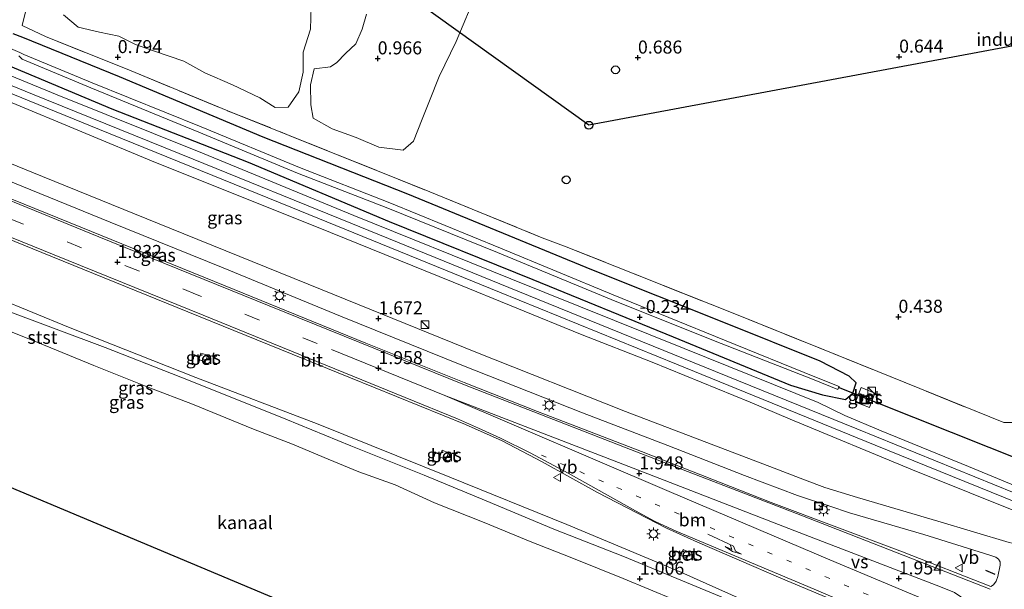
# Model space of a CAD drawing. Units: metres. Extents: x 259992 to 265230, y 591311 to 594003.
# Drawn here: x 260581 to 260770, y 592148 to 592257 of the extents above; entities that cross this region are included whole.
import ezdxf
from ezdxf.enums import TextEntityAlignment as Align

# ---------------------------------------------------------------- set-up
doc = ezdxf.new("R2010")
doc.units = ezdxf.units.M
for name, pattern in [('IE-TERREINAFSCHEIDING', [10, 8, -2]), ('VW-1-3_STREEP', [4, 1, -3]), ('VW-3-9_STREEP', [12, 3, -9])]:
    doc.linetypes.add(name, pattern=pattern)
doc.layers.get('0').update_dxf_attribs({"lineweight": 25})
for name, color, linetype, lineweight in [('B-ME-GR-BOMENSTRUIKEN-GV-B6', 93, 'Continuous', 18), ('B-ME-GW-KRUINLIJN-L-B1', 93, 'Continuous', 18), ('B-ME-IE-GRASLAND-GV-B6', 93, 'Continuous', 18), ('B-ME-IE-GRONDWERKLIJN-GROND_INGERICHT-GV-B6', 253, 'Continuous', 18), ('B-ME-IE-INRICHTINGSELEMENT-S-B1', 253, 'Continuous', 18), ('B-ME-IE-MEUBILAIR_WEGMEUBILAIR-LICHTMAST-S-B1', 8, 'Continuous', 18), ('B-ME-IE-TERREINAFSCHEIDING-RASTERHEKWERK-L-B1', 8, 'IE-TERREINAFSCHEIDING', 18), ('B-ME-OB-BEKLEDING-GV-B6', 253, 'Continuous', 18), ('B-ME-OB-WATERLIJN-L-B1', 133, 'OB-WATERLIJN', 18), ('B-ME-OG-WATER-GV-B6', 153, 'Continuous', 18), ('B-ME-SB-SPOOR-GV-B6', 253, 'Continuous', 18), ('B-ME-SB-SPOOR-L-B1', 253, 'Continuous', 18), ('B-ME-VH-VERH_SOORT-BETON-OVERIG-GV-B6', 8, 'IE-TERREINAFSCHEIDING-NATUURLIJK-HOUTWAL', 18), ('B-ME-VH-VERH_SOORT-BITUMEN-GV-B6', 8, 'IE-TERREINAFSCHEIDING-NATUURLIJK-HOUTWAL', 18), ('B-ME-VW-MARKERING-13STREEP-045-L-B1', 255, 'VW-1-3_STREEP', 18), ('B-ME-VW-MARKERING-39STREEP-015-L-B1', 255, 'VW-3-9_STREEP', 18), ('B-ME-VW-MARKERING-PIJLRE750-S-B1', 7, 'Continuous', 18), ('B-ME-VW-MARKERING-STREEP-015-L-B1', 7, 'Continuous', 18), ('B-ME-VW-MARKERING-VERDRIJFSTRP-GV-B6', 7, 'Continuous', 18), ('B-ME-VW-MEUBILAIR_WEGMEUBILAIR-VERKEERSBORD-S-B1', 8, 'Continuous', 18)]:
    doc.layers.add(name, color=color, linetype=linetype, lineweight=lineweight)
for name, color, linetype in [('B-ME-GW-HOOGTEPUNT-S-B1', 10, 'Continuous'), ('B-ME-GW-INSTEEKWATERGANG-L-B1', 10, 'Continuous'), ('B-ME-IE-TERREINAFSCHEIDING-SCHRIKHEK-L-B1', 10, 'Continuous'), ('B-ME-KG-KADASTRAAL-OPNAMEDTMGRENS-L-B1', 10, 'Continuous'), ('B-ME-KL-ELEKTRICITEIT-HOOGSP-L-B1', 10, 'Continuous'), ('B-ME-KL-KABEL-HOOGSPANNINGSMAST-S-B1', 10, 'Continuous'), ('B-ME-KW-DUIKER-L-B1', 10, 'Continuous')]:
    doc.layers.add(name, color=color, linetype=linetype)
doc.styles.add('NLCS-ISO', font='NLCS-ISO.TTF')
doc.linetypes.add('IE-TERREINAFSCHEIDING-NATUURLIJK-HOUTWAL', pattern='A,7,-1.5,[67,NLCS.SHX,S=0.75,R=45,X=0,Y=0],-1.5,7,-1.5,[70,NLCS.SHX,S=0.75,R=0,X=0,Y=0],-1.5', length=20)
doc.linetypes.add('OB-WATERLIJN', pattern='A,10,[32,NLCS.SHX,S=2,R=0,X=0,Y=0],-12', length=22)

# ---------------------------------------------------------------- blocks, each defined once
blk = doc.blocks.new('hoogtepunt')
for p, q in [((-0.5, 0), (0.5, 0)), ((0, 0.5), (0, -0.5))]:
    blk.add_line(p, q)
blk = doc.blocks.new('pijlr')
for p, q in [((0, 0, 0.1), (5.45, 0, 0.1)), ((5.45, -0.75, 0.1), (4.7, 0, 0.1)), ((6.2, -0.75, 0.1), (5.45, 0, 0.1)), ((4, -0.75, 0.1), (5.45, -0.75, 0.1)), ((5.7, -1.05, 0.1), (4, -0.75, 0.1)), ((7.5, -0.75, 0.1), (5.7, -1.05, 0.1)), ((7.5, -0.75, 0.1), (6.2, -0.75, 0.1))]:
    blk.add_line(p, q)
blk = doc.blocks.new('dtb')
blk.add_circle((0, 0), 0.75)
blk = doc.blocks.new('kast')
blk.add_line((-0.75, -0.75), (0.75, 0.75))
blk.add_lwpolyline([(-0.75, 0.75), (0.75, 0.75), (0.75, -0.75), (-0.75, -0.75)], close=True)
blk = doc.blocks.new('lantaarnpaal')
for p, q in [((-0.75, 0), (-1.25, 0)), ((-0.88, 0.88), (-0.53, 0.53)), ((0, 0.75), (0, 1.25)), ((0.53, 0.53), (0.88, 0.88)), ((0.75, 0), (1.25, 0)), ((-0.53, -0.53), (-0.88, -0.88)), ((0, -0.75), (0, -1.25)), ((0.53, -0.53), (0.88, -0.88))]:
    blk.add_line(p, q)
blk.add_circle((0, 0), 0.75)
blk = doc.blocks.new('put')
for p, q in [((0.75, 0.75), (-0.75, 0.75)), ((-0.75, 0.75), (-0.75, -0.75)), ((0.75, -0.75), (0.75, 0.75)), ((-0.75, -0.75), (0.75, -0.75))]:
    blk.add_line(p, q)
blk.add_lwpolyline([(-0.625, 0.625), (0.625, 0.625), (0.625, -0.625), (-0.625, -0.625)], close=True)
blk = doc.blocks.new('verkeersbord')
for p, q in [((0, 0.75), (-0.75, -0.625)), ((0.75, -0.625), (0, 0.75)), ((-0.75, -0.625), (0.75, -0.625))]:
    blk.add_line(p, q)

msp = doc.modelspace()

# ---------------------------------------------------------------- linework, layer by layer
at = {"layer": 'B-ME-GR-BOMENSTRUIKEN-GV-B6'}
for points in [[(260637.072, 592259.834, 0.969), (260636.974, 592255.492, 0.901), (260635.532, 592251.042, 0.897), (260635.567, 592247.188, 0.849), (260634.7, 592243.431, 0.857), (260632.693, 592240.485, 0.917), (260630.169, 592240.424, 1.001), (260627.233, 592242.306, 0.941), (260621.961, 592244.753, 0.843), (260616.669, 592247.048, 0.825), (260612.623, 592249.309, 0.823), (260606.8, 592251.274, 0.823), (260603.36, 592252.536, 0.809), (260600.125, 592254.117, 0.805), (260596.409, 592254.887, 0.803), (260592.327, 592255.843, 0.795), (260589.518, 592258.196, 0.791)], [(260667.611, 592259.467, 0.845), (260664.943, 592253.082, 0.851), (260661.655, 592246.342, 0.865), (260659.803, 592241.715, 0.829), (260658.414, 592238.204, 0.763), (260656.778, 592233.971, 0.661), (260654.774, 592232.244, 0.697), (260650.11, 592232.79, 0.733), (260645.759, 592234.633, 0.829), (260641.135, 592236.343, 0.923), (260637.46, 592238.377, 0.943), (260637.012, 592240.935, 0.961), (260636.981, 592244.748, 0.963), (260637.699, 592247.824, 0.961), (260640.83, 592248.205, 1.017), (260642.015, 592249.076, 1.097), (260643.687, 592250.774, 1.049), (260645.653, 592252.657, 1.031), (260646.903, 592255.462, 1.019), (260647.735, 592258.373, 1.015)]]:
    msp.add_polyline3d(points, dxfattribs=at)
at = {"layer": 'B-ME-GW-INSTEEKWATERGANG-L-B1'}
msp.add_polyline3d([(260578.808, 592248.573, 0.137), (260598.783, 592240.166, 0.155), (260624.981, 592229.896, 0.167), (260652.054, 592218.499, 0.167), (260679.678, 592207.384, 0.167), (260706.625, 592196.377, 0.241), (260729.183, 592187.067, 0.323), (260735.337, 592185.231, 0.323), (260739.747, 592184.346, 0.323), (260741.141, 592185.594, 0.323), (260741.763, 592187.569, 0.323), (260740.467, 592188.842, 0.323), (260734.858, 592191.702, 0.323), (260716.361, 592199.144, 0.323), (260691.003, 592209.262, 0.355), (260655.654, 592223.754, 0.431), (260627.858, 592234.738, 0.469), (260600.253, 592246.305, 0.471), (260581.687, 592253.875, 0.519), (260579.84, 592254.565, 0.241)], dxfattribs=at)
at = {"layer": 'B-ME-GW-KRUINLIJN-L-B1'}
msp.add_polyline3d([(260752.552, 592118.098, 2.181), (260748.942, 592122.167, 1.761), (260742.975, 592130.69, 1.521), (260738.493, 592136.244, 1.475), (260734.605, 592138.804, 1.455), (260730.013, 592141.402, 1.483), (260708.133, 592151.163, 1.201), (260686.204, 592160.343, 1.341), (260663.716, 592169.425, 1.389), (260638.444, 592179.609, 1.299), (260614.958, 592188.546, 1.185), (260590.502, 592198.267, 1.235), (260576.681, 592203.877, 1.213), (260558.555, 592211.093, 1.087), (260538.065, 592219.563, 1.163), (260515.071, 592228.986, 1.041), (260494.269, 592236.92, 1.041), (260472.563, 592245.552, 1.041), (260453.286, 592251.983, 1.041)], dxfattribs=at)
at = {"layer": 'B-ME-IE-GRASLAND-GV-B6'}
for points in [[(260582.215, 592258.789, 0.741), (260581.585, 592256.138, 0.707), (260586.076, 592254.04, 0.593), (260602.504, 592247.437, 0.727), (260621.877, 592239.428, 0.727), (260632.892, 592235.068, 0.729), (260659.866, 592224.23, 0.611), (260681.497, 592215.408, 0.619), (260686.107, 592213.663, 0.595), (260718.798, 592200.643, 0.587), (260745.938, 592189.719, 0.463), (260770.141, 592179.918, 0.559), (260780.364, 592179.972, 0.585), (260776.015, 592166.25, 0.727)], [(260578.808, 592248.573, 0.137), (260598.783, 592240.166, 0.155), (260624.981, 592229.896, 0.167), (260652.054, 592218.499, 0.167), (260679.678, 592207.384, 0.167), (260706.625, 592196.377, 0.241), (260729.183, 592187.067, 0.323), (260735.337, 592185.231, 0.323), (260739.747, 592184.346, 0.323), (260741.141, 592185.594, 0.323), (260741.763, 592187.569, 0.323), (260740.467, 592188.842, 0.323), (260734.858, 592191.702, 0.323), (260716.361, 592199.144, 0.323), (260691.003, 592209.262, 0.355), (260655.654, 592223.754, 0.431), (260627.858, 592234.738, 0.469), (260600.253, 592246.305, 0.471), (260581.687, 592253.875, 0.519), (260579.84, 592254.565, 0.241)], [(260579.84, 592254.565, 0.241), (260581.687, 592253.875, 0.519), (260600.253, 592246.305, 0.471), (260627.858, 592234.738, 0.469), (260655.654, 592223.754, 0.431), (260691.003, 592209.262, 0.355), (260716.361, 592199.144, 0.323), (260734.858, 592191.702, 0.323), (260740.467, 592188.842, 0.323), (260741.763, 592187.569, 0.323), (260741.141, 592185.594, 0.323), (260739.747, 592184.346, 0.323), (260735.337, 592185.231, 0.323), (260729.183, 592187.067, 0.323), (260706.625, 592196.377, 0.241), (260679.678, 592207.384, 0.167), (260652.054, 592218.499, 0.167), (260624.981, 592229.896, 0.167), (260598.783, 592240.166, 0.155), (260578.808, 592248.573, 0.137)], [(260776.015, 592166.25, 0.727), (260763.356, 592171.461, 0.631), (260746.581, 592178.301, 0.649), (260739.587, 592181.25, 0.579), (260734.501, 592183.763, 0.491), (260708.769, 592194.149, 0.489), (260675.428, 592207.547, 0.471), (260645.286, 592219.679, 0.479), (260616.211, 592231.628, 0.511), (260588.269, 592242.848, 0.513), (260564.124, 592252.747, 0.519)], [(260580.92, 592250.339, -1.513), (260581.557, 592249.726, -1.513), (260594.736, 592244.21, -1.513), (260615.529, 592235.698, -1.513), (260634.46, 592227.785, -1.513), (260651.821, 592221.113, -1.513), (260672.912, 592212.544, -1.513), (260694.733, 592203.546, -1.513), (260714.368, 592195.694, -1.513), (260733.684, 592188.147, -1.513), (260738.249, 592186.24, -1.513), (260738.496, 592186.863, -1.513), (260733.844, 592188.704, -1.513), (260716.478, 592195.719, -1.513), (260695.083, 592204.428, -1.465), (260673.437, 592213.416, -1.465), (260652.177, 592222.112, -1.465), (260634.874, 592228.881, -1.465), (260615.961, 592236.688, -1.465), (260595.036, 592245.171, -1.465), (260581.865, 592250.604, -1.465), (260581.142, 592250.951, -1.465), (260576.158, 592253.064, -1.465)], [(260578.899, 592241.619, 0.659), (260607.213, 592229.872, 0.661), (260638.13, 592217.473, 0.673), (260664.35, 592206.854, 0.681), (260688.817, 592196.909, 0.697), (260702.578, 592191.501, 0.701), (260721.418, 592183.864, 0.705), (260729.11, 592180.559, 0.687), (260752.582, 592170.828, 0.711), (260774.655, 592162.01, 0.701), (260782.836, 592156.451, 1.219), (260793.714, 592148.405, 1.438)], [(260793.714, 592148.405, 1.438), (260780.138, 592153.979, 1.406), (260778.845, 592154.45, 1.414), (260776.881, 592155.148, 1.402), (260772.881, 592156.471, 1.571), (260771.184, 592156.883, 1.611), (260757.493, 592161.002, 1.681), (260742.015, 592165.509, 1.695), (260735.778, 592167.438, 1.725), (260731.89, 592168.937, 1.729), (260726.011, 592171.164, 1.729), (260697.472, 592182.041, 1.767), (260668.708, 592193.407, 1.717), (260639.222, 592205.379, 1.635), (260609.948, 592217.227, 1.607), (260585.499, 592227.166, 1.629), (260556.235, 592239.09, 1.635)], [(260576.572, 592227.267, 1.653), (260598.466, 592218.4, 1.657), (260620.165, 592209.65, 1.619), (260642.758, 592200.327, 1.707), (260666.007, 592190.944, 1.773), (260689.221, 592181.775, 1.741), (260705.596, 592175.492, 1.761), (260720.336, 592169.778, 1.743), (260730.483, 592165.901, 1.695), (260736.697, 592163.862, 1.765), (260740.483, 592162.563, 1.713), (260754.751, 592158.435, 1.697), (260767.478, 592154.457, 1.667), (260768.633, 592154.04, 1.679), (260769.149, 592153.676, 1.669), (260769.458, 592153.194, 1.695), (260769.45, 592152.517, 1.743), (260768.985, 592150.381, 1.849), (260768.688, 592149.478, 1.873), (260768.183, 592148.758, 1.891), (260767.669, 592148.421, 1.889), (260750.715, 592155.112, 1.905), (260725.487, 592164.598, 1.891), (260700.527, 592174.359, 1.939), (260680.541, 592182.03, 1.961), (260666.499, 592187.589, 1.985), (260647.604, 592195.188, 1.981), (260622.315, 592205.479, 1.985), (260594.925, 592216.581, 1.927), (260571.033, 592226.259, 1.909)], [(260559.347, 592223.134, 1.821), (260585.353, 592212.579, 1.821), (260613.386, 592201.183, 1.897), (260644.625, 592188.537, 1.909), (260666.746, 592179.54, 1.923), (260673.758, 592176.384, 1.925), (260681.484, 592172.406, 1.899), (260692.108, 592166.5, 1.873), (260705.364, 592159.613, 1.897), (260711.331, 592156.95, 1.877), (260727.301, 592150.049, 1.807), (260751.136, 592140.074, 1.809)], [(260730.013, 592141.402, 1.483), (260708.133, 592151.163, 1.201), (260686.204, 592160.343, 1.341), (260663.716, 592169.425, 1.389), (260638.444, 592179.609, 1.299), (260614.958, 592188.546, 1.185), (260590.502, 592198.267, 1.235), (260576.681, 592203.877, 1.213)], [(260576.681, 592203.877, 1.213), (260590.502, 592198.267, 1.235), (260614.958, 592188.546, 1.185), (260638.444, 592179.609, 1.299), (260663.716, 592169.425, 1.389), (260686.204, 592160.343, 1.341), (260708.133, 592151.163, 1.201), (260730.013, 592141.402, 1.483)], [(260716.597, 592146.137, 0.87), (260696.989, 592154.259, 0.876), (260683.688, 592159.464, 0.996), (260670.704, 592164.864, 0.994), (260658.784, 592169.822, 1), (260644.739, 592175.422, 0.938), (260632.218, 592180.578, 0.912), (260613.518, 592188.061, 0.876), (260597.512, 592194.317, 0.792), (260578.18, 592201.569, 0.792)], [(260615.528, 592192.011, 1.484), (260616.756, 592191.525, 1.506), (260617.235, 592192.836, 1.514), (260615.928, 592193.273, 1.512), (260615.528, 592192.011, 1.484)], [(260745.373, 592185.582, 0.723), (260742.727, 592186.629, 0.655), (260741.649, 592183.855, 0.723), (260744.364, 592182.781, 0.777), (260745.373, 592185.582, 0.723)], [(260661.784, 592173.341, 1.668), (260662.964, 592172.834, 1.66), (260663.498, 592174.083, 1.682), (260662.284, 592174.604, 1.692), (260661.784, 592173.341, 1.668)], [(260708.114, 592154.402, 1.584), (260709.252, 592153.891, 1.604), (260709.69, 592154.998, 1.612), (260708.535, 592155.515, 1.632), (260708.114, 592154.402, 1.584)]]:
    msp.add_polyline3d(points, dxfattribs=at)
at = {"layer": 'B-ME-IE-GRONDWERKLIJN-GROND_INGERICHT-GV-B6'}
for points in [[(260788.806, 592260.159, 0.588), (260780.364, 592179.972, 0.585), (260770.141, 592179.918, 0.559), (260745.938, 592189.719, 0.463), (260718.798, 592200.643, 0.587), (260686.107, 592213.663, 0.595), (260681.497, 592215.408, 0.619), (260659.866, 592224.23, 0.611), (260632.892, 592235.068, 0.729), (260621.877, 592239.428, 0.727), (260602.504, 592247.437, 0.727), (260586.076, 592254.04, 0.593), (260581.585, 592256.138, 0.707), (260582.215, 592258.789, 0.741)], [(260589.518, 592258.196, 0.791), (260592.327, 592255.843, 0.795), (260596.409, 592254.887, 0.803), (260600.125, 592254.117, 0.805), (260603.36, 592252.536, 0.809), (260606.8, 592251.274, 0.823), (260612.623, 592249.309, 0.823), (260616.669, 592247.048, 0.825), (260621.961, 592244.753, 0.843), (260627.233, 592242.306, 0.941), (260630.169, 592240.424, 1.001), (260632.693, 592240.485, 0.917), (260634.7, 592243.431, 0.857), (260635.567, 592247.188, 0.849), (260635.532, 592251.042, 0.897), (260636.974, 592255.492, 0.901), (260637.072, 592259.834, 0.969)], [(260647.735, 592258.373, 1.015), (260646.903, 592255.462, 1.019), (260645.653, 592252.657, 1.031), (260643.687, 592250.774, 1.049), (260642.015, 592249.076, 1.097), (260640.83, 592248.205, 1.017), (260637.699, 592247.824, 0.961), (260636.981, 592244.748, 0.963), (260637.012, 592240.935, 0.961), (260637.46, 592238.377, 0.943), (260641.135, 592236.343, 0.923), (260645.759, 592234.633, 0.829), (260650.11, 592232.79, 0.733), (260654.774, 592232.244, 0.697), (260656.778, 592233.971, 0.661), (260658.414, 592238.204, 0.763), (260659.803, 592241.715, 0.829), (260661.655, 592246.342, 0.865), (260664.943, 592253.082, 0.851), (260667.611, 592259.467, 0.845)]]:
    msp.add_polyline3d(points, dxfattribs=at)
at = {"layer": 'B-ME-IE-TERREINAFSCHEIDING-RASTERHEKWERK-L-B1'}
msp.add_polyline3d([(260582.215, 592258.789, 0.741), (260581.585, 592256.138, 0.707), (260586.076, 592254.04, 0.593), (260602.504, 592247.437, 0.727), (260621.877, 592239.428, 0.727), (260632.892, 592235.068, 0.729), (260659.866, 592224.23, 0.611), (260681.497, 592215.408, 0.619), (260686.107, 592213.663, 0.595), (260718.798, 592200.643, 0.587), (260745.938, 592189.719, 0.463), (260770.141, 592179.918, 0.559), (260780.364, 592179.972, 0.585)], dxfattribs=at)
at = {"layer": 'B-ME-IE-TERREINAFSCHEIDING-SCHRIKHEK-L-B1'}
msp.add_line((260768.478, 592150.755, 1.666), (260766.7, 592151.519, 1.666), dxfattribs=at)
at = {"layer": 'B-ME-KG-KADASTRAAL-OPNAMEDTMGRENS-L-B1'}
msp.add_polyline3d([(260433.123, 592228.858, 0.598), (260666.669, 592130.842, 0.67)], dxfattribs=at)
at = {"layer": 'B-ME-KL-ELEKTRICITEIT-HOOGSP-L-B1'}
msp.add_polyline3d([(260791.967, 592267.888, 0.721), (260777.821, 592253.345, 0.555), (260690.431, 592237.011, 0.634), (260606.525, 592297.169, 0.845), (260400.013, 592323.869, -0.02)], dxfattribs=at)
at = {"layer": 'B-ME-KW-DUIKER-L-B1'}
msp.add_line((260777.587, 592171, -1.288), (260738.397, 592186.654, -1.46), dxfattribs=at)
at = {"layer": 'B-ME-OB-BEKLEDING-GV-B6'}
for points in [[(260578.18, 592201.569, 0.792), (260597.512, 592194.317, 0.792), (260613.518, 592188.061, 0.876), (260632.218, 592180.578, 0.912), (260644.739, 592175.422, 0.938), (260658.784, 592169.822, 1), (260670.704, 592164.864, 0.994), (260683.688, 592159.464, 0.996), (260696.989, 592154.259, 0.876), (260716.597, 592146.137, 0.87)], [(260706.9, 592145.895, 0.746), (260697.018, 592149.987, 0.746), (260687.141, 592153.937, 0.746), (260679.134, 592157.106, 0.746), (260670.318, 592160.756, 0.746), (260660.752, 592164.483, 0.746), (260653.227, 592167.961, 0.746), (260646.249, 592170.444, 0.746), (260640.348, 592172.919, 0.746), (260633.483, 592175.737, 0.746), (260626.043, 592178.622, 0.746), (260614.311, 592183.446, 0.746), (260605.887, 592186.621, 0.746), (260595.366, 592190.865, 0.746), (260584.585, 592195.313, 0.746), (260571.442, 592200.516, 0.746)]]:
    msp.add_polyline3d(points, dxfattribs=at)
at = {"layer": 'B-ME-OB-WATERLIJN-L-B1'}
msp.add_polyline3d([(260571.442, 592200.516, 0.746), (260584.585, 592195.313, 0.746), (260595.366, 592190.865, 0.746), (260605.887, 592186.621, 0.746), (260614.311, 592183.446, 0.746), (260626.043, 592178.622, 0.746), (260633.483, 592175.737, 0.746), (260640.348, 592172.919, 0.746), (260646.249, 592170.444, 0.746), (260653.227, 592167.961, 0.746), (260660.752, 592164.483, 0.746), (260670.318, 592160.756, 0.746), (260679.134, 592157.106, 0.746), (260687.141, 592153.937, 0.746), (260697.018, 592149.987, 0.746), (260706.9, 592145.895, 0.746)], dxfattribs=at)
at = {"layer": 'B-ME-OG-WATER-GV-B6'}
for points in [[(260576.158, 592253.064, -1.465), (260581.142, 592250.951, -1.465), (260581.865, 592250.604, -1.465), (260595.036, 592245.171, -1.465), (260615.961, 592236.688, -1.465), (260634.874, 592228.881, -1.465), (260652.177, 592222.112, -1.465), (260673.437, 592213.416, -1.465), (260695.083, 592204.428, -1.465), (260716.478, 592195.719, -1.513), (260733.844, 592188.704, -1.513), (260738.496, 592186.863, -1.513), (260738.249, 592186.24, -1.513), (260733.684, 592188.147, -1.513), (260714.368, 592195.694, -1.513), (260694.733, 592203.546, -1.513), (260672.912, 592212.544, -1.513), (260651.821, 592221.113, -1.513), (260634.46, 592227.785, -1.513), (260615.529, 592235.698, -1.513), (260594.736, 592244.21, -1.513), (260581.557, 592249.726, -1.513), (260580.92, 592250.339, -1.513)], [(260666.669, 592130.842, 0.67), (260433.123, 592228.858, 0.598)], [(260571.442, 592200.516, 0.746), (260584.585, 592195.313, 0.746), (260595.366, 592190.865, 0.746), (260605.887, 592186.621, 0.746), (260614.311, 592183.446, 0.746), (260626.043, 592178.622, 0.746), (260633.483, 592175.737, 0.746), (260640.348, 592172.919, 0.746), (260646.249, 592170.444, 0.746), (260653.227, 592167.961, 0.746), (260660.752, 592164.483, 0.746), (260670.318, 592160.756, 0.746), (260679.134, 592157.106, 0.746), (260687.141, 592153.937, 0.746), (260697.018, 592149.987, 0.746), (260706.9, 592145.895, 0.746)]]:
    msp.add_polyline3d(points, dxfattribs=at)
at = {"layer": 'B-ME-SB-SPOOR-GV-B6'}
for points in [[(260564.124, 592252.747, 0.519), (260588.269, 592242.848, 0.513), (260616.211, 592231.628, 0.511), (260645.286, 592219.679, 0.479), (260675.428, 592207.547, 0.471), (260708.769, 592194.149, 0.489), (260734.501, 592183.763, 0.491), (260739.587, 592181.25, 0.579), (260746.581, 592178.301, 0.649), (260763.356, 592171.461, 0.631), (260776.015, 592166.25, 0.727), (260774.655, 592162.01, 0.701)], [(260774.655, 592162.01, 0.701), (260752.582, 592170.828, 0.711), (260729.11, 592180.559, 0.687), (260721.418, 592183.864, 0.705), (260702.578, 592191.501, 0.701), (260688.817, 592196.909, 0.697), (260664.35, 592206.854, 0.681), (260638.13, 592217.473, 0.673), (260607.213, 592229.872, 0.661), (260578.899, 592241.619, 0.659)]]:
    msp.add_polyline3d(points, dxfattribs=at)
at = {"layer": 'B-ME-SB-SPOOR-L-B1'}
for points in [[(260775.605, 592164.987, 0.712), (260772.132, 592166.422, 0.736), (260741.924, 592178.74, 0.686), (260714.777, 592189.746, 0.662), (260680.595, 592203.597, 0.626), (260644.711, 592218.201, 0.622), (260614.447, 592230.481, 0.658), (260583.589, 592242.976, 0.642), (260557.804, 592253.483, 0.702), (260533.244, 592263.445, 0.652), (260513.371, 592271.352, 0.68), (260497.694, 592277.277, 0.714), (260480.677, 592283.253, 0.754), (260460.118, 592289.831, 0.744), (260443.884, 592294.397, 0.75), (260428.422, 592298.238, 0.738), (260410.687, 592302.097, 0.734), (260394.133, 592305.25, 0.708)], [(260393.674, 592303.783, 0.73), (260398.462, 592302.997, 0.724), (260425.206, 592297.49, 0.712), (260447.533, 592291.893, 0.746), (260465.684, 592286.608, 0.74), (260484.272, 592280.51, 0.7), (260501.023, 592274.519, 0.684), (260519.927, 592267.196, 0.668), (260559.598, 592251.193, 0.678), (260596.45, 592236.205, 0.654), (260633.199, 592221.258, 0.6), (260673.282, 592204.931, 0.62), (260707.243, 592191.128, 0.66), (260745.444, 592175.606, 0.706), (260775.147, 592163.528, 0.742)]]:
    msp.add_polyline3d(points, dxfattribs=at)
at = {"layer": 'B-ME-VH-VERH_SOORT-BETON-OVERIG-GV-B6'}
for points in [[(260616.756, 592191.525, 1.506), (260615.528, 592192.011, 1.484), (260615.928, 592193.273, 1.512), (260617.235, 592192.836, 1.514), (260616.756, 592191.525, 1.506)], [(260745.373, 592185.582, 0.723), (260744.364, 592182.781, 0.777), (260741.649, 592183.855, 0.723), (260742.727, 592186.629, 0.655), (260745.373, 592185.582, 0.723)], [(260662.964, 592172.834, 1.66), (260661.784, 592173.341, 1.668), (260662.284, 592174.604, 1.692), (260663.498, 592174.083, 1.682), (260662.964, 592172.834, 1.66)], [(260708.114, 592154.402, 1.584), (260708.535, 592155.515, 1.632), (260709.69, 592154.998, 1.612), (260709.252, 592153.891, 1.604), (260708.114, 592154.402, 1.584)]]:
    msp.add_polyline3d(points, dxfattribs=at)
at = {"layer": 'B-ME-VH-VERH_SOORT-BITUMEN-GV-B6'}
for points in [[(260556.235, 592239.09, 1.635), (260585.499, 592227.166, 1.629), (260609.948, 592217.227, 1.607), (260639.222, 592205.379, 1.635), (260668.708, 592193.407, 1.717), (260697.472, 592182.041, 1.767), (260726.011, 592171.164, 1.729), (260731.89, 592168.937, 1.729), (260735.778, 592167.438, 1.725), (260742.015, 592165.509, 1.695), (260757.493, 592161.002, 1.681), (260771.184, 592156.883, 1.611), (260772.881, 592156.471, 1.571), (260776.881, 592155.148, 1.402), (260778.845, 592154.45, 1.414), (260780.138, 592153.979, 1.406)], [(260571.033, 592226.259, 1.909), (260594.925, 592216.581, 1.927), (260622.315, 592205.479, 1.985), (260647.604, 592195.188, 1.981), (260666.499, 592187.589, 1.985), (260680.541, 592182.03, 1.961), (260700.527, 592174.359, 1.939), (260725.487, 592164.598, 1.891), (260750.715, 592155.112, 1.905), (260767.669, 592148.421, 1.889), (260768.183, 592148.758, 1.891), (260768.688, 592149.478, 1.873), (260768.985, 592150.381, 1.849), (260769.45, 592152.517, 1.743), (260769.458, 592153.194, 1.695), (260769.149, 592153.676, 1.669), (260768.633, 592154.04, 1.679), (260767.478, 592154.457, 1.667), (260754.751, 592158.435, 1.697), (260740.483, 592162.563, 1.713), (260736.697, 592163.862, 1.765), (260730.483, 592165.901, 1.695), (260720.336, 592169.778, 1.743), (260705.596, 592175.492, 1.761), (260689.221, 592181.775, 1.741), (260666.007, 592190.944, 1.773), (260642.758, 592200.327, 1.707), (260620.165, 592209.65, 1.619), (260598.466, 592218.4, 1.657), (260576.572, 592227.267, 1.653)], [(260751.136, 592140.074, 1.809), (260727.301, 592150.049, 1.807), (260711.331, 592156.95, 1.877), (260705.364, 592159.613, 1.897), (260692.108, 592166.5, 1.873), (260681.484, 592172.406, 1.899), (260673.758, 592176.384, 1.925), (260666.746, 592179.54, 1.923), (260644.625, 592188.537, 1.909), (260613.386, 592201.183, 1.897), (260585.353, 592212.579, 1.821), (260559.347, 592223.134, 1.821)]]:
    msp.add_polyline3d(points, dxfattribs=at)
at = {"layer": 'B-ME-VW-MARKERING-13STREEP-045-L-B1'}
msp.add_polyline3d([(260681.329, 592173.651, 1.908), (260695.829, 592167.431, 1.882), (260713.712, 592159.752, 1.878), (260750.394, 592144.132, 1.836)], dxfattribs=at)
at = {"layer": 'B-ME-VW-MARKERING-39STREEP-015-L-B1'}
msp.add_polyline3d([(260638.265, 592195.074, 1.953), (260615.223, 592204.476, 1.925), (260580.989, 592218.347, 1.909), (260553.354, 592229.586, 1.875), (260531.796, 592238.34, 1.799), (260510.062, 592247.103, 1.839), (260488.15, 592255.317, 1.841), (260466.334, 592262.813, 1.873), (260443.771, 592269.684, 1.895), (260432.473, 592272.876, 1.875), (260421.173, 592275.709, 1.847), (260409.753, 592278.089, 1.783), (260398.286, 592280.248, 1.763), (260386.091, 592282.335, 1.809)], dxfattribs=at)
at = {"layer": 'B-ME-VW-MARKERING-STREEP-015-L-B1'}
msp.add_line((260662.747, 592185.122, 1.978), (260641.008, 592193.969, 2.003), dxfattribs=at)
for points in [[(260767.529, 592147.904, 1.87), (260731.136, 592162.131, 1.842), (260699.595, 592174.316, 1.858), (260666.57, 592187.149, 1.936), (260629.04, 592202.345, 1.92), (260596.327, 592215.614, 1.86), (260563.38, 592228.996, 1.836), (260534.292, 592240.811, 1.79), (260513.513, 592249.156, 1.836), (260497.618, 592255.288, 1.902), (260482.274, 592260.842, 1.9), (260467.33, 592265.837, 1.936), (260451.183, 592270.829, 1.946), (260437.043, 592274.926, 1.946), (260423.914, 592278.242, 1.906), (260410.134, 592281.277, 1.862), (260396.959, 592283.772, 1.868), (260387.28, 592285.343, 1.858)], [(260555.947, 592225.024, 1.754), (260587.749, 592212.135, 1.762), (260616.335, 592200.519, 1.802), (260645.094, 592188.835, 1.892), (260665.203, 592180.615, 1.916), (260669.264, 592178.847, 1.876), (260673.44, 592176.914, 1.856), (260679.179, 592174.082, 1.824), (260686.432, 592170.171, 1.814), (260699.392, 592162.94, 1.808), (260703.05, 592161.013, 1.762), (260704.838, 592160.125, 1.76), (260707.177, 592159.059, 1.818), (260733.703, 592147.899, 1.762), (260751.911, 592140.131, 1.78), (260753.675, 592139.232, 1.79), (260754.96, 592138.384, 1.808), (260755.988, 592137.597, 1.808), (260757.07, 592136.489, 1.826), (260758.159, 592135.198, 1.862), (260759.177, 592133.574, 1.87), (260759.98, 592132.116, 1.906), (260760.502, 592130.809, 1.946)]]:
    msp.add_polyline3d(points, dxfattribs=at)
at = {"layer": 'B-ME-VW-MARKERING-VERDRIJFSTRP-GV-B6'}
msp.add_polyline3d([(260764.043, 592143.544, 1.976), (260764.546, 592141.884, 1.956), (260736.706, 592153.565, 1.894), (260705.863, 592166.654, 1.902), (260662.747, 592185.122, 1.978), (260699.773, 592170.825, 1.924), (260731.995, 592158.39, 1.936), (260757.141, 592148.696, 1.926), (260758.957, 592147.977, 1.92), (260760.662, 592147.282, 1.898), (260761.919, 592146.465, 1.912), (260762.64, 592145.86, 1.964), (260763.337, 592144.943, 1.976), (260764.043, 592143.544, 1.976)], dxfattribs=at)

# ---------------------------------------------------------------- block references
at = {"layer": 'B-ME-GW-HOOGTEPUNT-S-B1', "rotation": 90}
for p in [(260599.945, 592250.083, 0.794), (260599.945, 592250.083, 0.794), (260649.875, 592249.841, 0.966), (260649.875, 592249.841, 0.966), (260699.862, 592249.996, 0.686), (260699.862, 592249.996, 0.686), (260750.04, 592250.176, 0.644), (260750.04, 592250.176, 0.644), (260599.899, 592210.74, 1.832), (260599.899, 592210.74, 1.832), (260650.016, 592199.919, 1.672), (260650.016, 592199.919, 1.672), (260700.197, 592200.157, -0.234), (260700.197, 592200.157, -0.234), (260749.908, 592200.222, 0.438), (260749.908, 592200.222, 0.438), (260650.019, 592190.36, 1.958), (260650.019, 592190.36, 1.958), (260700.124, 592170.146, 1.948), (260700.124, 592170.146, 1.948), (260700.239, 592149.935, 1.006), (260700.239, 592149.935, 1.006), (260749.961, 592149.975, 1.954), (260749.961, 592149.975, 1.954)]:
    msp.add_blockref('hoogtepunt', p, dxfattribs=at)
at = {"layer": 'B-ME-IE-INRICHTINGSELEMENT-S-B1', "rotation": 90}
for name, p in [('kast', (260658.951, 592198.714, 1.662)), ('kast', (260744.753, 592185.991, 0.718)), ('put', (260743.516, 592184.276, 0.757)), ('put', (260734.538, 592163.892, 1.758))]:
    msp.add_blockref(name, p, dxfattribs=at)
at = {"layer": 'B-ME-IE-MEUBILAIR_WEGMEUBILAIR-LICHTMAST-S-B1', "rotation": 90}
for p in [(260631.001, 592204.269, 1.746), (260682.795, 592183.266, 1.77), (260735.494, 592163.186, 1.738), (260702.853, 592158.544, 1.656)]:
    msp.add_blockref('lantaarnpaal', p, dxfattribs=at)
at = {"layer": 'B-ME-KL-KABEL-HOOGSPANNINGSMAST-S-B1', "rotation": 90}
for p in [(260695.552, 592247.652, 0.7), (260690.431, 592237.011, 0.634), (260686.085, 592226.516, 0.758)]:
    msp.add_blockref('dtb', p, dxfattribs=at)
at = {"layer": 'B-ME-VW-MARKERING-PIJLRE750-S-B1', "rotation": 335.3}
msp.add_blockref('pijlr', (260713.287, 592158.475, 1.862), dxfattribs=at)
at = {"layer": 'B-ME-VW-MEUBILAIR_WEGMEUBILAIR-VERKEERSBORD-S-B1', "rotation": 90}
for p in [(260684.378, 592169.378, 1.892), (260761.547, 592151.993, 1.76)]:
    msp.add_blockref('verkeersbord', p, dxfattribs=at)

# ---------------------------------------------------------------- texts
at = {"layer": 'B-ME-GW-HOOGTEPUNT-S-B1', "ltscale": 0.2, "style": 'NLCS-ISO'}
for s, p in [('0.794', (260599.945, 592250.083, 0.794)), ('0.794', (260599.945, 592250.083, 0.794)), ('0.966', (260649.875, 592249.841, 0.966)), ('0.966', (260649.875, 592249.841, 0.966)), ('0.686', (260699.862, 592249.996, 0.686)), ('0.686', (260699.862, 592249.996, 0.686)), ('0.644', (260750.04, 592250.176, 0.644)), ('0.644', (260750.04, 592250.176, 0.644)), ('1.832', (260599.899, 592210.74, 1.832)), ('1.832', (260599.899, 592210.74, 1.832)), ('1.672', (260650.016, 592199.919, 1.672)), ('1.672', (260650.016, 592199.919, 1.672)), ('-0.234', (260700.197, 592200.157, -0.234)), ('-0.234', (260700.197, 592200.157, -0.234)), ('0.438', (260749.908, 592200.222, 0.438)), ('0.438', (260749.908, 592200.222, 0.438)), ('1.958', (260650.019, 592190.36, 1.958)), ('1.958', (260650.019, 592190.36, 1.958)), ('1.948', (260700.124, 592170.146, 1.948)), ('1.948', (260700.124, 592170.146, 1.948)), ('1.006', (260700.239, 592149.935, 1.006)), ('1.006', (260700.239, 592149.935, 1.006)), ('1.954', (260749.961, 592149.975, 1.954)), ('1.954', (260749.961, 592149.975, 1.954))]:
    msp.add_text(s, height=2.5, dxfattribs=at).set_placement(p, align=Align.BOTTOM_LEFT)
at = {"layer": 'B-ME-IE-GRASLAND-GV-B6', "ltscale": 0.2, "style": 'NLCS-ISO'}
for p in [(260620.494, 592219.238), (260607.695, 592212.078), (260616.381, 592192.399), (260603.395, 592186.573), (260601.63, 592183.816), (260743.511, 592184.705), (260662.641, 592173.719), (260708.902, 592154.703)]:
    msp.add_text('gras', height=2.5, dxfattribs=at).set_placement(p, align=Align.MIDDLE_CENTER)
at = {"layer": 'B-ME-IE-GRONDWERKLIJN-GROND_INGERICHT-GV-B6', "ltscale": 0.2, "style": 'NLCS-ISO'}
msp.add_text('industrieterrein', height=2.5, dxfattribs=at).set_placement((260777.333, 592253.506), align=Align.MIDDLE_CENTER)
at = {"layer": 'B-ME-OB-BEKLEDING-GV-B6', "ltscale": 0.2, "style": 'NLCS-ISO'}
msp.add_text('stst', height=2.5, dxfattribs=at).set_placement((260585.467, 592196.287), align=Align.MIDDLE_CENTER)
at = {"layer": 'B-ME-OG-WATER-GV-B6', "ltscale": 0.2, "style": 'NLCS-ISO'}
msp.add_text('kanaal', height=2.5, dxfattribs=at).set_placement((260624.382, 592160.701), align=Align.MIDDLE_CENTER)
at = {"layer": 'B-ME-VH-VERH_SOORT-BETON-OVERIG-GV-B6', "ltscale": 0.2, "style": 'NLCS-ISO'}
for p in [(260616.441, 592192.234), (260743.897, 592184.886), (260662.699, 592173.539), (260708.741, 592154.642)]:
    msp.add_text('bet', height=2.5, dxfattribs=at).set_placement(p, align=Align.MIDDLE_CENTER)
at = {"layer": 'B-ME-VH-VERH_SOORT-BITUMEN-GV-B6', "ltscale": 0.2, "style": 'NLCS-ISO'}
msp.add_text('bit', height=2.5, dxfattribs=at).set_placement((260637.198, 592191.93), align=Align.MIDDLE_CENTER)
at = {"layer": 'B-ME-VW-MARKERING-13STREEP-045-L-B1', "ltscale": 0.2, "style": 'NLCS-ISO'}
msp.add_text('bm', height=2.5, dxfattribs=at).set_placement((260710.316, 592161.242), align=Align.MIDDLE_CENTER)
at = {"layer": 'B-ME-VW-MARKERING-VERDRIJFSTRP-GV-B6', "ltscale": 0.2, "style": 'NLCS-ISO'}
msp.add_text('vs', height=2.5, dxfattribs=at).set_placement((260742.455, 592153.197), align=Align.MIDDLE_CENTER)
at = {"layer": 'B-ME-VW-MEUBILAIR_WEGMEUBILAIR-VERKEERSBORD-S-B1', "ltscale": 0.2, "style": 'NLCS-ISO'}
for p in [(260684.378, 592169.378, 1.892), (260761.547, 592151.993, 1.76)]:
    msp.add_text('vb', height=2.5, dxfattribs=at).set_placement(p, align=Align.BOTTOM_LEFT)

doc.saveas('drawing.dxf')
